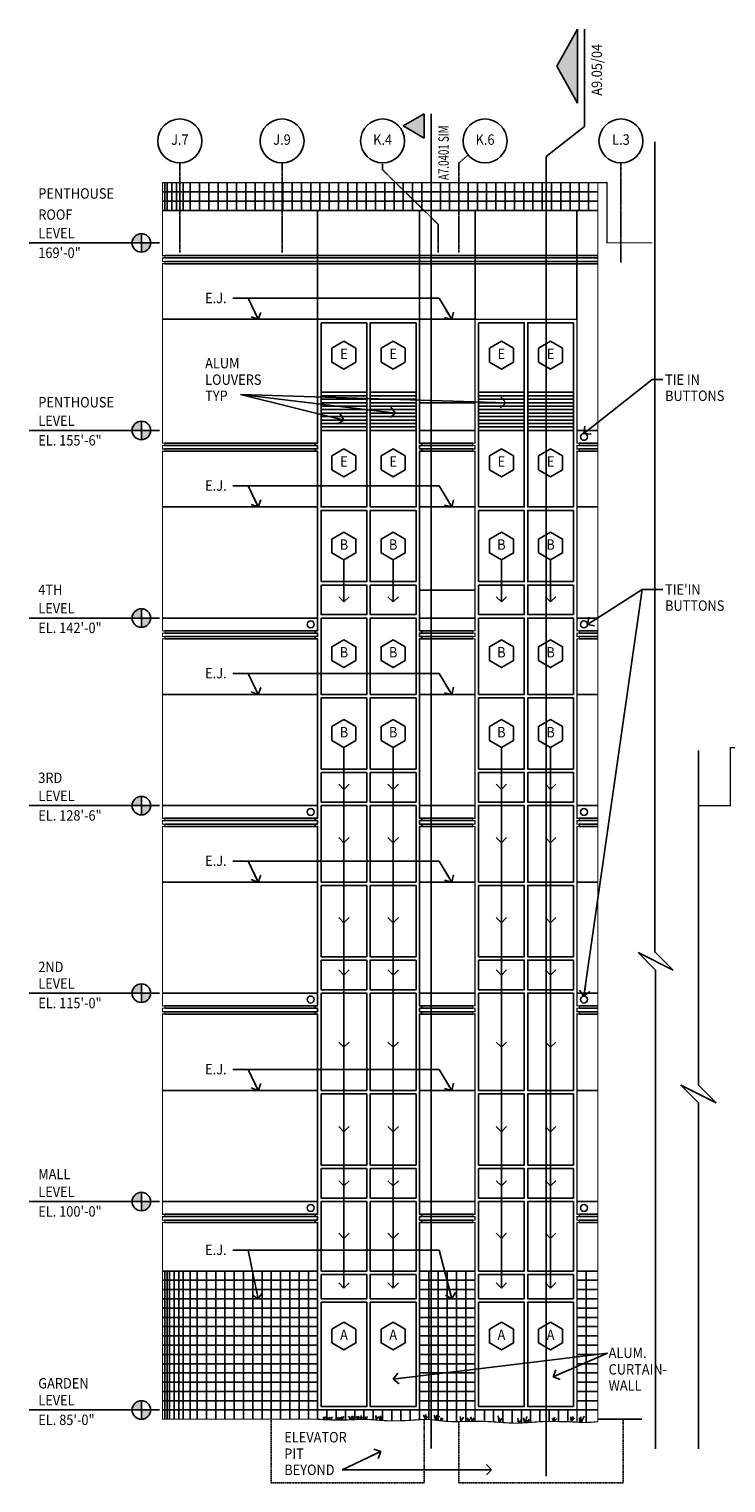
# Model space of a CAD drawing. Units: inches. Extents: x 52 to 3653, y 87 to 2575.
# Drawn here: x 52 to 654, y 106 to 1362 of the extents above; entities that cross this region are included whole.
import ezdxf
from ezdxf.enums import TextEntityAlignment as Align

# ---------------------------------------------------------------- set-up
doc = ezdxf.new("R2010")
doc.units = ezdxf.units.IN
doc.header["$LTSCALE"] = 0.5
doc.header["$MEASUREMENT"] = 0
doc.linetypes.add('CENTER', pattern=[2, 1.25, -0.25, 0.25, -0.25])
doc.linetypes.add('HIDDEN', pattern=[0.375, 0.25, -0.125])
doc.layers.get('0').update_dxf_attribs({"linetype": 'CONTINUOUS'})
for name, color, linetype in [('A-ANNO-NOTE', 7, 'CONTINUOUS'), ('A-ANNO-SYMB', 7, 'CONTINUOUS'), ('A-ELEV', 2, 'CONTINUOUS'), ('A-ELEV-IDEN', 7, 'CONTINUOUS'), ('A-ELEV-OTLN', 5, 'CONTINUOUS'), ('A-ELEV-PATT', 8, 'CONTINUOUS'), ('A-GLAZ-FULL', 3, 'CONTINUOUS'), ('A-GLAZ-IDEN', 7, 'CONTINUOUS'), ('A-SECT-IDEN', 7, 'CONTINUOUS'), ('S-GRID', 8, 'CENTER'), ('S-GRID-IDEN', 7, 'CONTINUOUS')]:
    doc.layers.add(name, color=color, linetype=linetype)
doc.styles.add('NOTE', font='romans.shx', dxfattribs={"width": 0.9})
doc.dimstyles.new('A5-96', dxfattribs={"dimscale": 96, "dimtxt": 0.09375, "dimasz": 0.09375, "dimexe": 0.03125, "dimexo": 0.03125, "dimgap": 0.03125, "dimtad": 1, "dimdec": 4, "dimzin": 3, "dimdsep": 46, "dimlunit": 4, "dimtxsty": 'NOTE', "dimblk1": 'OPEN90', "dimblk2": 'OPEN90', "dimsah": 1, "dimcen": 0.09375, "dimclrd": 256, "dimclre": 256, "dimclrt": 256, "dimadec": 0, "dimazin": 0, "dimtfac": 1, "dimtdec": 4, "dimtmove": 2, "dimatfit": 3, "dimldrblk": 'OPEN90', "dimfxl": 0, "dimtolj": 1, "dimtzin": 1, "dimarcsym": 0})

# ---------------------------------------------------------------- blocks, each defined once
blk = doc.blocks.new('ELEVIDEN1')
h = blk.add_hatch(color=256)
h.paths.add_polyline_path([(0, 8), (0, 0), (8, 0, 0.414214)])
h.paths.add_polyline_path([(0, 0), (-8, 0, 0.414214), (0, -8)])
for p, q in [((-8, 0), (8, 0)), ((0, 8), (0, -8))]:
    blk.add_line(p, q)
blk.add_circle((0, 0), 8)
blk = doc.blocks.new('GRIDIDEN1')
blk.add_circle((0, 0), 0.198)
at = {"style": 'NOTE', "width": 0.9}
blk.add_attdef('IDEN1', text='', height=0.0938, dxfattribs=at).set_placement((0, 0), align=Align.MIDDLE)
blk = doc.blocks.new('_OPEN90')
at = {"color": 0, "linetype": 'ByBlock'}
for p, q in [((0, 0), (-1, 0)), ((-0.5, 0.5), (0, 0)), ((0, 0), (-0.5, -0.5))]:
    blk.add_line(p, q, dxfattribs=at)
blk = doc.blocks.new('SYMB')
blk.add_lwpolyline([(0, 0.125), (-0.108, 0.062), (-0.108, -0.062), (0, -0.125), (0.108, -0.062), (0.108, 0.062)], close=True)
at = {"style": 'NOTE', "width": 0.9}
blk.add_attdef('SYMB', text='', height=0.0938, dxfattribs=at).set_placement((0, 0), align=Align.MIDDLE)
blk = doc.blocks.new('SECTIDEN')
blk.add_hatch(color=256).paths.add_polyline_path([(18, 32), (0, 0), (18, -32)])
for p, q in [((18, 32), (0, 0)), ((18, 32), (18, -32)), ((0, 0), (18, -32))]:
    blk.add_line(p, q)
blk = doc.blocks.new('SECTIDEN2')
blk.add_hatch(color=256).paths.add_polyline_path([(0, 18.2), (-10.5, 0), (10.5, 0)])
for p, q in [((0, 18.2), (-10.5, 0)), ((0, 18.2), (10.5, 0)), ((10.5, 0), (-10.5, 0))]:
    blk.add_line(p, q)

msp = doc.modelspace()

# ---------------------------------------------------------------- linework, layer by layer
at = {"layer": 'A-ANNO-SYMB'}
for p, q in [((592.36871, 1264.20113), (592.36871, 564.00842)), ((630.20574, 738.52158), (630.20574, 449.30769)), ((577.97788, 564.06106), (608.32205, 548.79588)), ((577.97788, 564.06106), (593.14996, 548.84852)), ((593.14996, 564.00842), (608.32205, 548.79588)), ((593.14996, 548.84852), (593.14996, 135.39921)), ((615.03366, 449.36033), (645.37782, 434.09516)), ((615.03366, 449.36033), (630.20574, 434.1478)), ((630.20574, 449.30769), (645.37782, 434.09516)), ((630.20574, 434.1478), (630.20574, 135.39921))]:
    msp.add_line(p, q, dxfattribs=at)
at = {"layer": 'A-ELEV'}
for p, q in [((167.24518, 1204.85599), (543.24518, 1204.85599)), ((301.24518, 1110.85599), (301.24518, 1204.85599)), ((389.23502, 1110.85599), (389.23502, 1204.85599)), ((437.23502, 1110.85599), (437.23502, 1204.85599)), ((525.22485, 1110.85599), (525.22485, 1204.85599)), ((543.24518, 1165.85599), (169.24518, 1165.85599)), ((169.24518, 1163.85599), (543.24518, 1163.85599)), ((543.24518, 1160.85599), (169.24518, 1160.85599)), ((169.24518, 1158.85599), (543.24518, 1158.85599)), ((301.24518, 1110.85599), (167.24518, 1110.85599)), ((389.23502, 1110.85599), (437.23502, 1110.85599)), ((389.23502, 1110.85599), (437.23502, 1110.85599)), ((389.23502, 1038.85599), (437.23502, 1038.85599)), ((389.23502, 1014.85599), (437.23502, 1014.85599)), ((525.23502, 1014.85599), (543.24518, 1014.85599)), ((299.24518, 1003.85599), (169.24518, 1003.85599)), ((169.24518, 1001.85599), (299.24518, 1001.85599)), ((299.24518, 998.85599), (169.24518, 998.85599)), ((169.24518, 996.85599), (299.24518, 996.85599)), ((391.23502, 1003.85599), (435.23502, 1003.85599)), ((391.23502, 1001.85599), (435.23502, 1001.85599)), ((391.23502, 998.85599), (435.23502, 998.85599)), ((391.23502, 996.85599), (435.23502, 996.85599)), ((527.22485, 1003.85599), (543.24518, 1003.85599)), ((527.22485, 1001.85599), (543.24518, 1001.85599)), ((527.22485, 998.85599), (543.24518, 998.85599)), ((527.22485, 996.85599), (543.24518, 996.85599)), ((167.24518, 948.85599), (301.24518, 948.85599)), ((389.23502, 948.85599), (437.23502, 948.85599)), ((525.23502, 948.85599), (543.24518, 948.85599)), ((389.23502, 876.85599), (437.23502, 876.85599)), ((167.24518, 852.85599), (301.24518, 852.85599)), ((299.24518, 841.85599), (169.24518, 841.85599)), ((389.23502, 852.85599), (437.23502, 852.85599)), ((391.23502, 841.85599), (435.23502, 841.85599)), ((525.23502, 852.85599), (543.24518, 852.85599)), ((527.22485, 841.85599), (543.24518, 841.85599)), ((169.24518, 839.85599), (299.24518, 839.85599)), ((299.24518, 836.85599), (169.24518, 836.85599)), ((169.24518, 834.85599), (299.24518, 834.85599)), ((391.23502, 839.85599), (435.23502, 839.85599)), ((391.23502, 836.85599), (435.23502, 836.85599)), ((391.23502, 834.85599), (435.23502, 834.85599)), ((527.22485, 839.85599), (543.24518, 839.85599)), ((527.22485, 836.85599), (543.24518, 836.85599)), ((527.22485, 834.85599), (543.24518, 834.85599)), ((167.24518, 786.85599), (301.24518, 786.85599)), ((389.23502, 786.85599), (437.23502, 786.85599)), ((525.23502, 786.85599), (543.24518, 786.85599)), ((167.24518, 690.85599), (301.24518, 690.85599)), ((389.23502, 690.85599), (437.23502, 690.85599)), ((525.23502, 690.85599), (543.24518, 690.85599)), ((299.24518, 679.85599), (169.24518, 679.85599)), ((391.23502, 679.85599), (435.23502, 679.85599)), ((527.22485, 679.85599), (543.24518, 679.85599)), ((169.24518, 677.85599), (299.24518, 677.85599)), ((299.24518, 674.85599), (169.24518, 674.85599)), ((169.24518, 672.85599), (299.24518, 672.85599)), ((391.23502, 677.85599), (435.23502, 677.85599)), ((391.23502, 674.85599), (435.23502, 674.85599)), ((391.23502, 672.85599), (435.23502, 672.85599)), ((527.22485, 677.85599), (543.24518, 677.85599)), ((527.22485, 674.85599), (543.24518, 674.85599)), ((527.22485, 672.85599), (543.24518, 672.85599)), ((301.24518, 624.85599), (167.24518, 624.85599)), ((389.23502, 624.85599), (437.23502, 624.85599)), ((525.23502, 624.85599), (543.24518, 624.85599)), ((301.24518, 528.85599), (167.24518, 528.85599)), ((389.23502, 528.85599), (437.23502, 528.85599)), ((525.23502, 528.85599), (543.24518, 528.85599)), ((299.24518, 517.85599), (169.24518, 517.85599)), ((169.24518, 515.85599), (299.24518, 515.85599)), ((391.23502, 517.85599), (435.23502, 517.85599)), ((391.23502, 515.85599), (435.23502, 515.85599)), ((527.22485, 517.85599), (543.24518, 517.85599)), ((527.22485, 515.85599), (543.24518, 515.85599)), ((299.24518, 512.85599), (169.24518, 512.85599)), ((169.24518, 510.85599), (299.24518, 510.85599)), ((391.23502, 512.85599), (435.23502, 512.85599)), ((391.23502, 510.85599), (435.23502, 510.85599)), ((527.22485, 512.85599), (543.24518, 512.85599)), ((527.22485, 510.85599), (543.24518, 510.85599)), ((301.24518, 444.85599), (167.24518, 444.85599)), ((389.23502, 444.85599), (437.23502, 444.85599)), ((525.23502, 444.85599), (543.24518, 444.85599)), ((301.24518, 348.85599), (167.24518, 348.85599)), ((389.23502, 348.85599), (437.23502, 348.85599)), ((525.23502, 348.85599), (543.24518, 348.85599)), ((299.24518, 337.85599), (169.24518, 337.85599)), ((169.24518, 335.85599), (299.24518, 335.85599)), ((299.24518, 332.85599), (169.24518, 332.85599)), ((169.24518, 330.85599), (299.24518, 330.85599)), ((391.23502, 337.85599), (435.23502, 337.85599)), ((391.23502, 335.85599), (435.23502, 335.85599)), ((391.23502, 332.85599), (435.23502, 332.85599)), ((391.23502, 330.85599), (435.23502, 330.85599)), ((527.22485, 337.85599), (543.24518, 337.85599)), ((527.22485, 335.85599), (543.24518, 335.85599)), ((527.22485, 332.85599), (543.24518, 332.85599)), ((527.22485, 330.85599), (543.24518, 330.85599)), ((301.24518, 288.85599), (167.24518, 288.85599)), ((437.23502, 288.85599), (389.23502, 288.85599)), ((543.24518, 288.85599), (525.23502, 288.85599)), ((301.24518, 264.85599), (167.24518, 264.85599)), ((437.23502, 264.85599), (389.23502, 264.85599)), ((543.24518, 264.85599), (525.23502, 264.85599)), ((167.24518, 168.85599), (543.24518, 168.85599)), ((543.24518, 160.85599), (581.33324, 160.85599))]:
    msp.add_line(p, q, dxfattribs=at)
at = {"layer": 'A-ELEV', "linetype": 'HIDDEN'}
for p, q in [((261.24518, 160.85599), (261.24518, 105.85599)), ((393.24518, 160.7005), (393.24518, 105.85599)), ((423.24518, 158.82982), (423.24518, 105.85599)), ((565.24518, 160.7005), (565.24518, 105.85599)), ((261.24518, 105.85599), (393.24518, 105.85599)), ((423.24518, 105.85599), (565.24518, 105.85599))]:
    msp.add_line(p, q, dxfattribs=at)
at = {"layer": 'A-ELEV'}
for centre in [(531.22485, 1009.35599), (295.24518, 847.35599), (531.22485, 847.35599), (295.24518, 685.35599), (531.22485, 685.35599), (295.24518, 523.35599), (531.22485, 523.35599), (295.24518, 343.35599), (531.22485, 343.35599)]:
    msp.add_circle(centre, 3, dxfattribs=at)
at = {"layer": 'A-ELEV-IDEN'}
for p, q in [((164.67783, 1176.85599), (52.03308, 1176.85599)), ((164.67783, 1014.85599), (52.03308, 1014.85599)), ((164.67783, 852.85599), (52.03308, 852.85599)), ((164.67783, 690.85599), (52.03308, 690.85599)), ((164.67783, 528.85599), (52.03308, 528.85599)), ((164.67783, 348.85599), (52.03308, 348.85599)), ((164.67783, 168.85599), (52.03308, 168.85599))]:
    msp.add_line(p, q, dxfattribs=at)
at = {"layer": 'A-ELEV-OTLN', "const_width": 1}
for points in [[(543.24518, 1228.85599), (167.24518, 1228.85599), (167.24518, 1165.85599), (169.24518, 1165.85599), (169.24518, 1163.85599), (167.24518, 1163.85599), (167.24518, 1160.85599), (169.24518, 1160.85599), (169.24518, 1158.85599), (167.24518, 1158.85599), (167.24518, 1003.85599), (169.24518, 1003.85599), (169.24518, 1001.85599), (167.24518, 1001.85599), (167.24518, 998.85599), (169.24518, 998.85599), (169.24518, 996.85599), (167.24518, 996.85599), (167.24518, 841.85599), (169.24518, 841.85599), (169.24518, 839.85599), (167.24518, 839.85599), (167.24518, 836.85599), (169.24518, 836.85599), (169.24518, 834.85599), (167.24518, 834.85599), (167.24518, 679.85599), (169.24518, 679.85599), (169.24518, 677.85599), (167.24518, 677.85599), (167.24518, 674.85599), (169.24518, 674.85599), (169.24518, 672.85599), (167.24518, 672.85599), (167.24518, 517.85599), (169.24518, 517.85599), (169.24518, 515.85599), (167.24518, 515.85599), (167.24518, 512.85599), (169.24518, 512.85599), (169.24518, 510.85599), (167.24518, 510.85599), (167.24518, 337.85599), (169.24518, 337.85599), (169.24518, 335.85599), (167.24518, 335.85599), (167.24518, 332.85599), (169.24518, 332.85599), (169.24518, 330.85599), (167.24518, 330.85599), (167.24518, 160.85599), (301.24518, 160.85599)], [(543.24518, 158.75536), (543.24518, 1228.85599), (551.24518, 1228.85599), (551.24518, 1176.85599), (590.36871, 1176.85599)], [(437.23502, 159.05377), (437.23502, 330.85599), (435.23502, 330.85599), (435.23502, 332.85599), (437.23502, 332.85599), (437.23502, 335.85599), (435.23502, 335.85599), (435.23502, 337.85599), (437.23502, 337.85599), (437.23502, 510.85599), (435.23502, 510.85599), (435.23502, 512.85599), (437.23502, 512.85599), (437.23502, 515.85599), (435.23502, 515.85599), (435.23502, 517.85599), (437.23502, 517.85599), (437.23502, 672.85599), (435.23502, 672.85599), (435.23502, 674.85599), (437.23502, 674.85599), (437.23502, 677.85599), (435.23502, 677.85599), (435.23502, 679.85599), (437.23502, 679.85599), (437.23502, 834.85599), (435.23502, 834.85599), (435.23502, 836.85599), (437.23502, 836.85599), (437.23502, 839.85599), (435.23502, 839.85599), (435.23502, 841.85599), (437.23502, 841.85599), (437.23502, 996.85599), (435.23502, 996.85599), (435.23502, 998.85599), (437.23502, 998.85599), (437.23502, 1001.85599), (435.23502, 1001.85599), (435.23502, 1003.85599), (437.23502, 1003.85599), (437.23502, 1110.85599), (525.22485, 1110.85599), (525.22485, 1003.85599), (527.22485, 1003.85599), (527.22485, 1001.85599), (525.22485, 1001.85599), (525.22485, 998.85599), (527.22485, 998.85599), (527.22485, 996.85599), (525.22485, 996.85599), (525.22485, 841.85599), (527.22485, 841.85599), (527.22485, 839.85599), (525.22485, 839.85599), (525.22485, 836.85599), (527.22485, 836.85599), (527.22485, 834.85599), (525.22485, 834.85599), (525.22485, 679.85599), (527.22485, 679.85599), (527.22485, 677.85599), (525.22485, 677.85599), (525.22485, 674.85599), (527.22485, 674.85599), (527.22485, 672.85599), (525.22485, 672.85599), (525.22485, 517.85599), (527.22485, 517.85599), (527.22485, 515.85599), (525.22485, 515.85599), (525.22485, 512.85599), (527.22485, 512.85599), (527.22485, 510.85599), (525.22485, 510.85599), (525.22485, 337.85599), (527.22485, 337.85599), (527.22485, 335.85599), (525.22485, 335.85599), (525.22485, 332.85599), (527.22485, 332.85599), (527.22485, 330.85599), (525.22485, 330.85599), (525.22485, 158.33553)], [(2348.67347, 740.85599), (657.67347, 740.85599), (657.67347, 690.85599), (630.20574, 690.85599)], [(301.24518, 160.85599), (308.07309, 160.42815), (314.15876, 160.20498), (319.57328, 160.14326), (324.38773, 160.19981), (328.67323, 160.3314), (332.50085, 160.49485), (335.9417, 160.64695), (339.06686, 160.74449), (341.94348, 160.75458), (344.62298, 160.68553), (347.15281, 160.55596), (349.58044, 160.38449), (351.95332, 160.18975), (354.31893, 159.99036), (356.72472, 159.80493), (359.21815, 159.65208), (361.83247, 159.54666), (364.54405, 159.48837), (367.31502, 159.47315), (370.10755, 159.49691), (372.88376, 159.55558), (375.60582, 159.6451), (378.23587, 159.76138), (380.73604, 159.90035), (383.07914, 160.05664), (385.28048, 160.21962), (387.36603, 160.37737), (389.36175, 160.51796), (391.29361, 160.62947), (393.18757, 160.69997), (395.0696, 160.71752), (396.96566, 160.67022), (398.89635, 160.55097), (400.86077, 160.37208), (402.85266, 160.15073), (404.86576, 159.90406), (406.8938, 159.64923), (408.93053, 159.40341), (410.96966, 159.18375), (413.00496, 159.0074), (415.03339, 158.88718), (417.06497, 158.81841), (419.11293, 158.7921), (421.19055, 158.79924), (423.31106, 158.8308), (425.48772, 158.87778), (427.73378, 158.93117), (430.06249, 158.98195), (432.48251, 159.02208), (434.98412, 159.04739), (437.55299, 159.05467), (440.17482, 159.04073), (442.83528, 159.00236), (445.52006, 158.93635), (448.21483, 158.83951), (450.90529, 158.70864), (453.58018, 158.54338), (456.24051, 158.35484), (458.89035, 158.157), (461.5338, 157.96381), (464.17491, 157.78924), (466.81776, 157.64726), (469.46645, 157.55183), (472.12503, 157.51692), (474.7937, 157.55173), (477.45714, 157.64648), (480.09611, 157.78662), (482.69141, 157.9576), (485.22381, 158.14488), (487.6741, 158.3339), (490.02306, 158.51011), (492.25147, 158.65898), (494.34701, 158.76934), (496.3249, 158.84363), (498.20729, 158.88766), (500.01631, 158.90725), (501.77407, 158.90822), (503.50272, 158.89639), (505.22437, 158.87757), (506.96117, 158.85759), (508.73165, 158.84062), (510.53999, 158.82423), (512.38675, 158.80435), (514.27254, 158.7769), (516.19793, 158.73782), (518.1635, 158.68303), (520.16984, 158.60845), (522.21752, 158.51001), (524.31317, 158.38829), (526.48751, 158.26246), (528.77732, 158.15635), (531.21936, 158.09378), (533.8504, 158.09857), (536.7072, 158.19455), (539.82654, 158.40554), (543.24518, 158.75536)]]:
    msp.add_lwpolyline(points, dxfattribs=at)
at = {"layer": 'A-ELEV-OTLN'}
msp.add_lwpolyline([(301.24518, 160.85599), (301.24518, 330.85599), (299.24518, 330.85599), (299.24518, 332.85599), (301.24518, 332.85599), (301.24518, 335.85599), (299.24518, 335.85599), (299.24518, 337.85599), (301.24518, 337.85599), (301.24518, 510.85599), (299.24518, 510.85599), (299.24518, 512.85599), (301.24518, 512.85599), (301.24518, 515.85599), (299.24518, 515.85599), (299.24518, 517.85599), (301.24518, 517.85599), (301.24518, 672.85599), (299.24518, 672.85599), (299.24518, 674.85599), (301.24518, 674.85599), (301.24518, 677.85599), (299.24518, 677.85599), (299.24518, 679.85599), (301.24518, 679.85599), (301.24518, 834.85599), (299.24518, 834.85599), (299.24518, 836.85599), (301.24518, 836.85599), (301.24518, 839.85599), (299.24518, 839.85599), (299.24518, 841.85599), (301.24518, 841.85599), (301.24518, 996.85599), (299.24518, 996.85599), (299.24518, 998.85599), (301.24518, 998.85599), (301.24518, 1001.85599), (299.24518, 1001.85599), (299.24518, 1003.85599), (301.24518, 1003.85599), (301.24518, 1110.85599), (389.23502, 1110.85599), (389.23502, 1003.85599), (391.23502, 1003.85599), (391.23502, 1001.85599), (389.23502, 1001.85599), (389.23502, 998.85599), (391.23502, 998.85599), (391.23502, 996.85599), (389.23502, 996.85599), (389.23502, 841.85599), (391.23502, 841.85599), (391.23502, 839.85599), (389.23502, 839.85599), (389.23502, 836.85599), (391.23502, 836.85599), (391.23502, 834.85599), (389.23502, 834.85599), (389.23502, 679.85599), (391.23502, 679.85599), (391.23502, 677.85599), (389.23502, 677.85599), (389.23502, 674.85599), (391.23502, 674.85599), (391.23502, 672.85599), (389.23502, 672.85599), (389.23502, 517.85599), (391.23502, 517.85599), (391.23502, 515.85599), (389.23502, 515.85599), (389.23502, 512.85599), (391.23502, 512.85599), (391.23502, 510.85599), (389.23502, 510.85599), (389.23502, 337.85599), (391.23502, 337.85599), (391.23502, 335.85599), (389.23502, 335.85599), (389.23502, 332.85599), (391.23502, 332.85599), (391.23502, 330.85599), (389.23502, 330.85599), (389.23502, 160.50904)], dxfattribs=at)
at = {"layer": 'A-ELEV-PATT'}
for p, q in [((167.24518, 1220.85599), (543.24518, 1220.85599)), ((169.24518, 1228.85599), (169.24518, 1204.85599)), ((171.24518, 1228.85599), (171.24518, 1204.85599)), ((175.24518, 1228.85599), (175.24518, 1204.85599)), ((179.24518, 1228.85599), (179.24518, 1204.85599)), ((185.24518, 1228.85599), (185.24518, 1204.85599)), ((191.24518, 1228.85599), (191.24518, 1204.85599)), ((199.24518, 1228.85599), (199.24518, 1204.85599)), ((207.24518, 1228.85599), (207.24518, 1204.85599)), ((215.24518, 1228.85599), (215.24518, 1204.85599)), ((223.24518, 1228.85599), (223.24518, 1204.85599)), ((231.24518, 1228.85599), (231.24518, 1204.85599)), ((239.24518, 1228.85599), (239.24518, 1204.85599)), ((247.24518, 1228.85599), (247.24518, 1204.85599)), ((255.24518, 1228.85599), (255.24518, 1204.85599)), ((263.24518, 1228.85599), (263.24518, 1204.85599)), ((271.24518, 1228.85599), (271.24518, 1204.85599)), ((279.24518, 1228.85599), (279.24518, 1204.85599)), ((287.24518, 1228.85599), (287.24518, 1204.85599)), ((295.24518, 1228.85599), (295.24518, 1204.85599)), ((303.24518, 1228.85599), (303.24518, 1204.85599)), ((311.24518, 1228.85599), (311.24518, 1204.85599)), ((319.24518, 1228.85599), (319.24518, 1204.85599)), ((327.24518, 1228.85599), (327.24518, 1204.85599)), ((335.24518, 1228.85599), (335.24518, 1204.85599)), ((343.24518, 1228.85599), (343.24518, 1204.85599)), ((351.24518, 1228.85599), (351.24518, 1204.85599)), ((359.24518, 1228.85599), (359.24518, 1204.85599)), ((367.24518, 1228.85599), (367.24518, 1204.85599)), ((375.24518, 1228.85599), (375.24518, 1204.85599)), ((383.24518, 1228.85599), (383.24518, 1204.85599)), ((391.24518, 1228.85599), (391.24518, 1204.85599)), ((399.24518, 1228.85599), (399.24518, 1204.85599)), ((407.24518, 1228.85599), (407.24518, 1204.85599)), ((415.24518, 1228.85599), (415.24518, 1204.85599)), ((423.24518, 1228.85599), (423.24518, 1204.85599)), ((431.24518, 1228.85599), (431.24518, 1204.85599)), ((439.24518, 1228.85599), (439.24518, 1204.85599)), ((447.24518, 1228.85599), (447.24518, 1204.85599)), ((455.24518, 1228.85599), (455.24518, 1204.85599)), ((463.24518, 1228.85599), (463.24518, 1204.85599)), ((471.24518, 1228.85599), (471.24518, 1204.85599)), ((479.24518, 1228.85599), (479.24518, 1204.85599)), ((487.24518, 1228.85599), (487.24518, 1204.85599)), ((495.24518, 1228.85599), (495.24518, 1204.85599)), ((503.24518, 1228.85599), (503.24518, 1204.85599)), ((511.24518, 1228.85599), (511.24518, 1204.85599)), ((519.24518, 1228.85599), (519.24518, 1204.85599)), ((527.24518, 1228.85599), (527.24518, 1204.85599)), ((535.24518, 1228.85599), (535.24518, 1204.85599)), ((167.24518, 1212.85599), (543.24518, 1212.85599)), ((169.24518, 288.85599), (169.24518, 160.85599)), ((171.24518, 288.85599), (171.24518, 160.85599)), ((173.24518, 288.85599), (173.24518, 160.85599)), ((177.24518, 288.85599), (177.24518, 160.85599)), ((181.24518, 288.85599), (181.24518, 160.85599)), ((185.24518, 288.85599), (185.24518, 160.85599)), ((191.24518, 288.85599), (191.24518, 160.85599)), ((197.24518, 288.85599), (197.24518, 160.85599)), ((205.24518, 288.85599), (205.24518, 160.85599)), ((213.24518, 288.85599), (213.24518, 160.85599)), ((221.24518, 288.85599), (221.24518, 160.85599)), ((229.24518, 288.85599), (229.24518, 160.85599)), ((237.24518, 288.85599), (237.24518, 160.85599)), ((245.24518, 288.85599), (245.24518, 160.85599)), ((253.24518, 288.85599), (253.24518, 160.85599)), ((261.24518, 288.85599), (261.24518, 160.85599)), ((269.24518, 288.85599), (269.24518, 160.85599)), ((277.24518, 288.85599), (277.24518, 160.85599)), ((285.24518, 288.85599), (285.24518, 160.85599)), ((293.24518, 288.85599), (293.24518, 160.85599)), ((397.24518, 288.85599), (397.24518, 160.65295)), ((405.24518, 288.85599), (405.24518, 159.85639)), ((413.24518, 288.85599), (413.24518, 158.99316)), ((421.24518, 288.85599), (421.24518, 158.80005)), ((429.24518, 288.85599), (429.24518, 158.96412)), ((533.24518, 288.85599), (533.24518, 158.09747)), ((167.24518, 280.85599), (301.24518, 280.85599)), ((389.23502, 280.85599), (437.23502, 280.85599)), ((525.23502, 280.85599), (543.24518, 280.85599)), ((167.24518, 272.85599), (301.24518, 272.85599)), ((389.23502, 272.85599), (437.23502, 272.85599)), ((525.23502, 272.85599), (543.24518, 272.85599)), ((167.24518, 256.85599), (301.24518, 256.85599)), ((389.23502, 256.85599), (437.23502, 256.85599)), ((525.23502, 256.85599), (543.24518, 256.85599)), ((167.24518, 248.85599), (301.24518, 248.85599)), ((167.24518, 240.85599), (301.24518, 240.85599)), ((389.23502, 248.85599), (437.23502, 248.85599)), ((389.23502, 240.85599), (437.23502, 240.85599)), ((525.23502, 248.85599), (543.24518, 248.85599)), ((525.23502, 240.85599), (543.24518, 240.85599)), ((167.24518, 232.85599), (301.24518, 232.85599)), ((389.23502, 232.85599), (437.23502, 232.85599)), ((525.23502, 232.85599), (543.24518, 232.85599)), ((167.24518, 224.85599), (301.24518, 224.85599)), ((167.24518, 216.85599), (301.24518, 216.85599)), ((389.23502, 224.85599), (437.23502, 224.85599)), ((389.23502, 216.85599), (437.23502, 216.85599)), ((525.23502, 224.85599), (543.24518, 224.85599)), ((525.23502, 216.85599), (543.24518, 216.85599)), ((167.24518, 208.85599), (301.24518, 208.85599)), ((389.23502, 208.85599), (437.23502, 208.85599)), ((525.23502, 208.85599), (543.24518, 208.85599)), ((167.24518, 200.85599), (301.24518, 200.85599)), ((167.24518, 192.85599), (301.24518, 192.85599)), ((389.23502, 200.85599), (437.23502, 200.85599)), ((389.23502, 192.85599), (437.23502, 192.85599)), ((525.23502, 200.85599), (543.24518, 200.85599)), ((525.23502, 192.85599), (543.24518, 192.85599)), ((167.24518, 184.85599), (301.24518, 184.85599)), ((167.24518, 176.85599), (301.24518, 176.85599)), ((389.23502, 184.85599), (437.23502, 184.85599)), ((389.23502, 176.85599), (437.23502, 176.85599)), ((525.23502, 184.85599), (543.24518, 184.85599)), ((525.23502, 176.85599), (543.24518, 176.85599)), ((309.24518, 168.85599), (309.24518, 160.38517)), ((317.24518, 168.85599), (317.24518, 160.1698)), ((325.24518, 168.85599), (325.24518, 160.22614)), ((329.84397, 160.35077), (327.99518, 163.46383)), ((329.84397, 160.35077), (330.46023, 163.29278)), ((331.57181, 160.45518), (331.11073, 163.7375)), ((333.24518, 168.85599), (333.24518, 160.52775)), ((336.32008, 160.65876), (334.63713, 163.25857)), ((336.32008, 160.65876), (336.24627, 163.49803)), ((336.32008, 160.65876), (337.13644, 163.29278)), ((338.6566, 160.73169), (338.95099, 164.07959)), ((341.24518, 168.85599), (341.24518, 160.75213)), ((349.24518, 168.85599), (349.24518, 160.40817)), ((351.95332, 160.18975), (351.53888, 164.00487)), ((355.52182, 159.89764), (353.84391, 163.28513)), ((355.52182, 159.89764), (355.57268, 163.71697)), ((357.24518, 168.85599), (357.24518, 159.77302)), ((365.24518, 168.85599), (365.24518, 159.48452)), ((373.24518, 168.85599), (373.24518, 159.56747)), ((381.24518, 168.85599), (381.24518, 159.93431)), ((394.43937, 160.69971), (392.74311, 164.65446)), ((394.43937, 160.69971), (394.66554, 164.88045)), ((394.43937, 160.69971), (396.06024, 163.26088)), ((403.37714, 160.08646), (402.00528, 164.2604)), ((403.37714, 160.08646), (404.25941, 164.62078)), ((403.37714, 160.08646), (406.9193, 163.58471)), ((445.23502, 168.85599), (445.23502, 158.94336)), ((453.23502, 168.85599), (453.23502, 158.5647)), ((457.96915, 158.22578), (457.10303, 163.87682)), ((461.23502, 168.85599), (461.23502, 157.98565)), ((469.23502, 168.85599), (469.23502, 157.56017)), ((477.23502, 168.85599), (477.23502, 157.63858)), ((485.23502, 168.85599), (485.23502, 158.14574)), ((493.23502, 168.85599), (493.23502, 158.71078)), ((501.23502, 168.85599), (501.23502, 158.90792)), ((509.23502, 168.85599), (509.23502, 158.83606)), ((517.23502, 168.85599), (517.23502, 158.70891)), ((528.77732, 158.15635), (531.53451, 163.46405)), ((306.81243, 160.61527), (306.11898, 162.78433)), ((306.81243, 160.61527), (308.16919, 163.23622)), ((310.35028, 160.34464), (310.21939, 162.48308)), ((310.35028, 160.34464), (312.08871, 162.63371)), ((312.79467, 160.255), (313.77711, 162.87471)), ((319.57328, 160.14326), (318.3746, 162.60859)), ((319.57328, 160.14326), (320.39458, 162.26649)), ((321.98051, 160.17153), (321.31898, 162.77964)), ((321.98051, 160.17153), (323.88675, 163.22436)), ((321.98051, 160.17153), (322.75692, 163.19015)), ((331.57181, 160.45518), (332.41174, 163.19015)), ((338.6566, 160.73169), (337.88964, 162.26649)), ((338.6566, 160.73169), (340.11505, 162.91647)), ((343.56115, 160.71289), (342.10079, 163.05331)), ((343.56115, 160.71289), (344.05229, 163.15594)), ((351.95332, 160.18975), (352.86005, 162.90268)), ((355.52182, 159.89764), (357.24518, 162.92526)), ((407.91217, 159.52632), (407.64062, 161.96303)), ((407.91217, 159.52632), (409.48901, 161.87294)), ((424.95411, 158.86626), (424.36634, 163.17928)), ((424.95411, 158.86626), (427.16147, 162.54863)), ((431.91073, 159.0126), (430.5237, 162.10629)), ((431.91073, 159.0126), (432.51174, 161.2858)), ((434.98412, 159.04739), (433.37611, 162.92678)), ((434.98412, 159.04739), (436.09887, 162.01992)), ((457.96915, 158.22578), (460.5605, 161.804)), ((457.96915, 158.22578), (458.9182, 161.45853)), ((474.7937, 157.55173), (474.20295, 161.92054)), ((474.7937, 157.55173), (477.7572, 161.00276)), ((480.09611, 157.78662), (479.19488, 162.19986)), ((480.9049, 157.83991), (482.03028, 163.11764)), ((482.69141, 157.9576), (482.38971, 160.16479)), ((482.69141, 157.9576), (483.98712, 160.92296)), ((505.22437, 158.87757), (504.08315, 161.89345)), ((505.22437, 158.87757), (505.76729, 162.67875)), ((505.22437, 158.87757), (507.78824, 161.50081)), ((520.16984, 158.60845), (519.91399, 163.01531)), ((520.16984, 158.60845), (521.87881, 163.18358)), ((520.16984, 158.60845), (523.16998, 161.89345)), ((527.63241, 158.20941), (527.38031, 162.11783)), ((528.77732, 158.15635), (528.50306, 163.0714))]:
    msp.add_line(p, q, dxfattribs=at)
at = {"layer": 'A-GLAZ-FULL'}
for p, q in [((343.7401, 1047.85599), (304.24518, 1047.85599)), ((343.7401, 1044.85599), (304.24518, 1044.85599)), ((346.7401, 1047.85599), (386.23502, 1047.85599)), ((346.7401, 1044.85599), (386.23502, 1044.85599)), ((479.72994, 1047.85599), (440.23502, 1047.85599)), ((479.72994, 1044.85599), (440.23502, 1044.85599)), ((482.72994, 1047.85599), (522.22485, 1047.85599)), ((482.72994, 1044.85599), (522.22485, 1044.85599)), ((343.7401, 1041.85599), (304.24518, 1041.85599)), ((343.7401, 1038.85599), (304.24518, 1038.85599)), ((343.7401, 1035.85599), (304.24518, 1035.85599)), ((343.7401, 1032.85599), (304.24518, 1032.85599)), ((343.7401, 1029.85599), (304.24518, 1029.85599)), ((346.7401, 1041.85599), (386.23502, 1041.85599)), ((346.7401, 1038.85599), (386.23502, 1038.85599)), ((346.7401, 1035.85599), (386.23502, 1035.85599)), ((346.7401, 1032.85599), (386.23502, 1032.85599)), ((346.7401, 1029.85599), (386.23502, 1029.85599)), ((479.72994, 1041.85599), (440.23502, 1041.85599)), ((479.72994, 1038.85599), (440.23502, 1038.85599)), ((479.72994, 1035.85599), (440.23502, 1035.85599)), ((479.72994, 1032.85599), (440.23502, 1032.85599)), ((479.72994, 1029.85599), (440.23502, 1029.85599)), ((482.72994, 1041.85599), (522.22485, 1041.85599)), ((482.72994, 1038.85599), (522.22485, 1038.85599)), ((482.72994, 1035.85599), (522.22485, 1035.85599)), ((482.72994, 1032.85599), (522.22485, 1032.85599)), ((482.72994, 1029.85599), (522.22485, 1029.85599)), ((343.7401, 1026.85599), (304.24518, 1026.85599)), ((343.7401, 1023.85599), (304.24518, 1023.85599)), ((343.7401, 1020.85599), (304.24518, 1020.85599)), ((343.7401, 1017.85599), (304.24518, 1017.85599)), ((346.7401, 1026.85599), (386.23502, 1026.85599)), ((346.7401, 1023.85599), (386.23502, 1023.85599)), ((346.7401, 1020.85599), (386.23502, 1020.85599)), ((346.7401, 1017.85599), (386.23502, 1017.85599)), ((479.72994, 1026.85599), (440.23502, 1026.85599)), ((479.72994, 1023.85599), (440.23502, 1023.85599)), ((479.72994, 1020.85599), (440.23502, 1020.85599)), ((479.72994, 1017.85599), (440.23502, 1017.85599)), ((482.72994, 1026.85599), (522.22485, 1026.85599)), ((482.72994, 1023.85599), (522.22485, 1023.85599)), ((482.72994, 1020.85599), (522.22485, 1020.85599)), ((482.72994, 1017.85599), (522.22485, 1017.85599)), ((343.7401, 1014.85599), (304.24518, 1014.85599)), ((346.7401, 1014.85599), (386.23502, 1014.85599)), ((479.72994, 1014.85599), (440.23502, 1014.85599)), ((482.72994, 1014.85599), (522.22485, 1014.85599))]:
    msp.add_line(p, q, dxfattribs=at)
for points in [[(304.24518, 1107.85599), (343.7401, 1107.85599), (343.7401, 948.85599), (304.24518, 948.85599)], [(386.23502, 1107.85599), (346.7401, 1107.85599), (346.7401, 948.85599), (386.23502, 948.85599)], [(440.23502, 1107.85599), (479.72994, 1107.85599), (479.72994, 948.85599), (440.23502, 948.85599)], [(522.22485, 1107.85599), (482.72994, 1107.85599), (482.72994, 948.85599), (522.22485, 948.85599)], [(304.24518, 884.35599), (304.24518, 945.85599), (343.7401, 945.85599), (343.7401, 884.35599)], [(386.23502, 884.35599), (386.23502, 945.85599), (346.7401, 945.85599), (346.7401, 884.35599)], [(440.23502, 884.35599), (440.23502, 945.85599), (479.72994, 945.85599), (479.72994, 884.35599)], [(522.22485, 884.35599), (522.22485, 945.85599), (482.72994, 945.85599), (482.72994, 884.35599)], [(304.24518, 881.35599), (343.7401, 881.35599), (343.7401, 855.85599), (304.24518, 855.85599)], [(386.23502, 881.35599), (346.7401, 881.35599), (346.7401, 855.85599), (386.23502, 855.85599)], [(440.23502, 881.35599), (479.72994, 881.35599), (479.72994, 855.85599), (440.23502, 855.85599)], [(522.22485, 881.35599), (482.72994, 881.35599), (482.72994, 855.85599), (522.22485, 855.85599)], [(304.24518, 852.85599), (343.7401, 852.85599), (343.7401, 786.85599), (304.24518, 786.85599)], [(386.23502, 852.85599), (346.7401, 852.85599), (346.7401, 786.85599), (386.23502, 786.85599)], [(440.23502, 852.85599), (479.72994, 852.85599), (479.72994, 786.85599), (440.23502, 786.85599)], [(522.22485, 852.85599), (482.72994, 852.85599), (482.72994, 786.85599), (522.22485, 786.85599)], [(304.24518, 722.35599), (304.24518, 783.85599), (343.7401, 783.85599), (343.7401, 722.35599)], [(386.23502, 722.35599), (386.23502, 783.85599), (346.7401, 783.85599), (346.7401, 722.35599)], [(440.23502, 722.35599), (440.23502, 783.85599), (479.72994, 783.85599), (479.72994, 722.35599)], [(522.22485, 722.35599), (522.22485, 783.85599), (482.72994, 783.85599), (482.72994, 722.35599)], [(304.24518, 719.35599), (343.7401, 719.35599), (343.7401, 693.85599), (304.24518, 693.85599)], [(386.23502, 719.35599), (346.7401, 719.35599), (346.7401, 693.85599), (386.23502, 693.85599)], [(440.23502, 719.35599), (479.72994, 719.35599), (479.72994, 693.85599), (440.23502, 693.85599)], [(522.22485, 719.35599), (482.72994, 719.35599), (482.72994, 693.85599), (522.22485, 693.85599)], [(304.24518, 690.85599), (343.7401, 690.85599), (343.7401, 624.85599), (304.24518, 624.85599)], [(386.23502, 690.85599), (346.7401, 690.85599), (346.7401, 624.85599), (386.23502, 624.85599)], [(440.23502, 690.85599), (479.72994, 690.85599), (479.72994, 624.85599), (440.23502, 624.85599)], [(522.22485, 690.85599), (482.72994, 690.85599), (482.72994, 624.85599), (522.22485, 624.85599)], [(304.24518, 621.85599), (343.7401, 621.85599), (343.7401, 560.35599), (304.24518, 560.35599)], [(386.23502, 621.85599), (346.7401, 621.85599), (346.7401, 560.35599), (386.23502, 560.35599)], [(440.23502, 621.85599), (479.72994, 621.85599), (479.72994, 560.35599), (440.23502, 560.35599)], [(522.22485, 621.85599), (482.72994, 621.85599), (482.72994, 560.35599), (522.22485, 560.35599)], [(304.24518, 557.35599), (343.7401, 557.35599), (343.7401, 531.85599), (304.24518, 531.85599)], [(386.23502, 557.35599), (346.7401, 557.35599), (346.7401, 531.85599), (386.23502, 531.85599)], [(440.23502, 557.35599), (479.72994, 557.35599), (479.72994, 531.85599), (440.23502, 531.85599)], [(522.22485, 557.35599), (482.72994, 557.35599), (482.72994, 531.85599), (522.22485, 531.85599)], [(304.24518, 528.85599), (343.7401, 528.85599), (343.7401, 444.85599), (304.24518, 444.85599)], [(386.23502, 528.85599), (346.7401, 528.85599), (346.7401, 444.85599), (386.23502, 444.85599)], [(440.23502, 528.85599), (479.72994, 528.85599), (479.72994, 444.85599), (440.23502, 444.85599)], [(522.22485, 528.85599), (482.72994, 528.85599), (482.72994, 444.85599), (522.22485, 444.85599)], [(304.24518, 441.85599), (343.7401, 441.85599), (343.7401, 380.35599), (304.24518, 380.35599)], [(386.23502, 441.85599), (346.7401, 441.85599), (346.7401, 380.35599), (386.23502, 380.35599)], [(440.23502, 441.85599), (479.72994, 441.85599), (479.72994, 380.35599), (440.23502, 380.35599)], [(522.22485, 441.85599), (482.72994, 441.85599), (482.72994, 380.35599), (522.22485, 380.35599)], [(304.24518, 377.35599), (343.7401, 377.35599), (343.7401, 351.85599), (304.24518, 351.85599)], [(386.23502, 377.35599), (346.7401, 377.35599), (346.7401, 351.85599), (386.23502, 351.85599)], [(440.23502, 377.35599), (479.72994, 377.35599), (479.72994, 351.85599), (440.23502, 351.85599)], [(522.22485, 377.35599), (482.72994, 377.35599), (482.72994, 351.85599), (522.22485, 351.85599)], [(304.24518, 288.85599), (304.24518, 348.85599), (343.7401, 348.85599), (343.7401, 288.85599)], [(386.23502, 288.85599), (386.23502, 348.85599), (346.7401, 348.85599), (346.7401, 288.85599)], [(440.23502, 288.85599), (440.23502, 348.85599), (479.72994, 348.85599), (479.72994, 288.85599)], [(522.22485, 288.85599), (522.22485, 348.85599), (482.72994, 348.85599), (482.72994, 288.85599)], [(304.24518, 285.85599), (343.7401, 285.85599), (343.7401, 264.85599), (304.24518, 264.85599)], [(386.23502, 285.85599), (346.7401, 285.85599), (346.7401, 264.85599), (386.23502, 264.85599)], [(440.23502, 285.85599), (479.72994, 285.85599), (479.72994, 264.85599), (440.23502, 264.85599)], [(522.22485, 285.85599), (482.72994, 285.85599), (482.72994, 264.85599), (522.22485, 264.85599)], [(304.24518, 171.85599), (304.24518, 261.85599), (343.7401, 261.85599), (343.7401, 171.85599)], [(386.23502, 171.85599), (386.23502, 261.85599), (346.7401, 261.85599), (346.7401, 171.85599)], [(440.23502, 171.85599), (440.23502, 261.85599), (479.72994, 261.85599), (479.72994, 171.85599)], [(522.22485, 171.85599), (522.22485, 261.85599), (482.72994, 261.85599), (482.72994, 171.85599)]]:
    msp.add_lwpolyline(points, close=True, dxfattribs=at)
at = {"layer": 'A-SECT-IDEN'}
for p, q in [((531.64415, 1361.52863), (531.64415, 1277.37856)), ((399.28253, 1288.33983), (399.28253, 135.45712)), ((498.77181, 1251.4262), (531.64415, 1277.37856)), ((498.77181, 1251.4262), (498.77181, 111.74081))]:
    msp.add_line(p, q, dxfattribs=at)
at = {"layer": 'S-GRID', "ltscale": 0.5}
for p, q in [((182.24518, 1168.52362), (182.24518, 1245.88904)), ((270.49518, 1168.52362), (270.49518, 1245.88904)), ((357.37195, 1245.88904), (357.37195, 1239.91531)), ((423.24518, 1245.88904), (431.22607, 1252.79489)), ((423.24518, 1168.52362), (423.24518, 1245.88904)), ((563.24518, 1159.98142), (563.24518, 1245.88904)), ((357.37195, 1239.91531), (405.24518, 1193.01641)), ((405.24518, 1168.52362), (405.24518, 1193.01641))]:
    msp.add_line(p, q, dxfattribs=at)

# ---------------------------------------------------------------- block references
at = {"layer": 'A-ELEV-IDEN', "rotation": 270}
for p in [(149.04797, 1176.85599), (149.04797, 1014.85599), (149.04797, 852.85599), (149.04797, 690.85599), (149.04797, 528.85599), (149.04797, 348.85599), (149.04797, 168.85599)]:
    msp.add_blockref('ELEVIDEN1', p, dxfattribs=at)
at = {"layer": 'A-GLAZ-IDEN', "xscale": 96, "yscale": 96, "zscale": 96}
for p, values in [((323.99264, 1079.93149), {'SYMB': 'E'}), ((366.48756, 1079.93149), {'SYMB': 'E'}), ((459.98248, 1079.93149), {'SYMB': 'E'}), ((502.4774, 1079.93149), {'SYMB': 'E'}), ((323.99264, 986.93149), {'SYMB': 'E'}), ((366.48756, 986.93149), {'SYMB': 'E'}), ((459.98248, 986.93149), {'SYMB': 'E'}), ((502.4774, 986.93149), {'SYMB': 'E'}), ((323.99264, 915.10599), {'SYMB': 'B'}), ((366.48756, 915.10599), {'SYMB': 'B'}), ((459.98248, 915.10599), {'SYMB': 'B'}), ((502.4774, 915.10599), {'SYMB': 'B'}), ((323.99264, 822.10599), {'SYMB': 'B'}), ((366.48756, 822.10599), {'SYMB': 'B'}), ((459.98248, 822.10599), {'SYMB': 'B'}), ((502.4774, 822.10599), {'SYMB': 'B'}), ((323.99264, 753.10599), {'SYMB': 'B'}), ((366.48756, 753.10599), {'SYMB': 'B'}), ((459.98248, 753.10599), {'SYMB': 'B'}), ((502.4774, 753.10599), {'SYMB': 'B'}), ((323.99264, 232.68011), {'SYMB': 'A'}), ((366.48756, 232.68011), {'SYMB': 'A'}), ((459.98248, 232.68011), {'SYMB': 'A'}), ((502.4774, 232.68011), {'SYMB': 'A'})]:
    msp.add_blockref('SYMB', p, dxfattribs=at).add_auto_attribs(values)
at = {"layer": 'A-SECT-IDEN'}
msp.add_blockref('SECTIDEN', (507.75876, 1329.52863), dxfattribs=at)
at = {"layer": 'A-SECT-IDEN', "rotation": 90}
msp.add_blockref('SECTIDEN2', (393.39714, 1277.83922), dxfattribs=at)
at = {"layer": 'S-GRID-IDEN'}
ref = msp.add_blockref('GRIDIDEN1', (182.24518, 1264.88904), dxfattribs=dict(at, xscale=-96, yscale=96, zscale=96))
ref.add_attrib('IDEN1', 'J.7', dxfattribs={"layer": '0', "height": 9, "style": 'NOTE', "width": 0.9}).set_placement((182.24642, 1264.89287), align=Align.MIDDLE)
ref = msp.add_blockref('GRIDIDEN1', (270.49518, 1264.88904), dxfattribs=dict(at, xscale=-96, yscale=96, zscale=96))
ref.add_attrib('IDEN1', 'J.9', dxfattribs={"layer": '0', "height": 9, "style": 'NOTE', "width": 0.9}).set_placement((270.49642, 1264.89287), align=Align.MIDDLE)
ref = msp.add_blockref('GRIDIDEN1', (357.37195, 1264.88904), dxfattribs=dict(at, xscale=-96, yscale=96, zscale=96))
ref.add_attrib('IDEN1', 'K.4', dxfattribs={"layer": '0', "height": 9, "style": 'NOTE', "width": 0.9}).set_placement((357.37319, 1264.89287), align=Align.MIDDLE)
ref = msp.add_blockref('GRIDIDEN1', (445.87979, 1264.88904), dxfattribs=dict(at, xscale=-96, yscale=96, zscale=96))
ref.add_attrib('IDEN1', 'K.6', dxfattribs={"layer": '0', "height": 9, "style": 'NOTE', "width": 0.9}).set_placement((445.88103, 1264.89287), align=Align.MIDDLE)
ref = msp.add_blockref('GRIDIDEN1', (563.24518, 1264.88904), dxfattribs=dict(at, xscale=-96, yscale=96, zscale=96))
ref.add_attrib('IDEN1', 'L.3', dxfattribs={"layer": '0', "height": 9, "style": 'NOTE', "width": 0.9}).set_placement((563.24642, 1264.89287), align=Align.MIDDLE)

# ---------------------------------------------------------------- texts
at = {"layer": 'A-ANNO-NOTE', "style": 'NOTE', "width": 0.9}
for s, p in [('E.J.', (204.09598, 1124.7406)), ('ALUM', (204.09598, 1068.4963)), ('LOUVERS', (204.09598, 1054.2577)), ('TIE IN', (601.34198, 1054.2577)), ('TYP', (204.09598, 1040.33551)), ('BUTTONS', (601.34198, 1040.33551)), ('E.J.', (204.09598, 962.7406)), ("TIE'IN", (601.34198, 873.01391)), ('BUTTONS', (601.34198, 859.09172)), ('E.J.', (204.09598, 800.7406)), ('E.J.', (204.09598, 638.7406)), ('E.J.', (204.09598, 458.7406)), ('E.J.', (204.09598, 302.7406)), ('ALUM.', (552.57846, 213.69767)), ('CURTAIN-', (552.57846, 199.45907)), ('WALL', (552.57846, 185.53688)), ('ELEVATOR', (272.45625, 140.83908)), ('PIT', (272.45625, 126.60048)), ('BEYOND', (272.45625, 112.67829))]:
    msp.add_text(s, height=9, dxfattribs=at).set_placement(p)
at = {"layer": 'A-ELEV-IDEN', "style": 'NOTE', "width": 0.9}
for s, p in [('PENTHOUSE', (59.97989, 1215.03826)), ('ROOF', (59.97989, 1196.77768)), ('LEVEL', (59.97989, 1180.76935)), ('169\'-0"', (59.97989, 1163.84599)), ('PENTHOUSE', (59.97989, 1034.77768)), ('LEVEL', (59.97989, 1018.76935)), ('EL. 155\'-6"', (59.97989, 1001.84599)), ('4TH', (59.97989, 872.77768)), ('LEVEL', (59.97989, 856.76935)), ('EL. 142\'-0"', (59.97989, 839.84599)), ('3RD', (59.97989, 710.36188)), ('LEVEL', (59.97989, 694.76935)), ('EL. 128\'-6"', (59.97989, 677.84599)), ('2ND', (59.97989, 547.04421)), ('LEVEL', (59.97989, 532.76935)), ('EL. 115\'-0"', (59.97989, 515.84599)), ('MALL', (59.97989, 368.10212)), ('LEVEL', (59.97989, 352.76935)), ('EL. 100\'-0"', (59.97989, 335.84599)), ('GARDEN', (59.97989, 187.40025)), ('LEVEL', (59.97989, 172.76935)), ('EL. 85\'-0"', (59.97989, 155.84599))]:
    msp.add_text(s, height=9, dxfattribs=at).set_placement(p)
at = {"layer": 'A-SECT-IDEN', "style": 'NOTE'}
for s, width, p in [('A9.05/04', 0.9, (546.89131, 1303.96239)), ('A7.0401 SIM', 0.6875, (414.52968, 1231.17756))]:
    msp.add_text(s, height=9, rotation=90, dxfattribs=dict(at, width=width)).set_placement(p)

# ---------------------------------------------------------------- leaders
at = {"layer": 'A-ANNO-NOTE'}
for points in [[(249.92837, 1110.85599), (241.33712, 1128.99611), (227.99241, 1128.99611)], [(417.06278, 1110.85599), (406.08313, 1128.99611), (227.99241, 1128.99611)], [(531.22485, 1012.35599), (590.25903, 1058.80891), (599.31784, 1058.80891)], [(323.99264, 1023.85599), (234.70208, 1045.9507)], [(368.51358, 1029.85599), (234.70208, 1045.9507)], [(463.80685, 1038.85599), (234.70208, 1045.9507)], [(249.92837, 948.85599), (241.33712, 966.99611), (227.99241, 966.99611)], [(417.06278, 948.85599), (406.08313, 966.99611), (227.99241, 966.99611)], [(531.22485, 526.35599), (581.48017, 877.56512), (599.31784, 877.56512)], [(534.22485, 847.35599), (581.48017, 877.56512), (599.31784, 877.56512)], [(249.92837, 786.85599), (241.33712, 804.99611), (227.99241, 804.99611)], [(417.06278, 786.85599), (406.08313, 804.99611), (227.99241, 804.99611)], [(249.92837, 624.85599), (241.33712, 642.99611), (227.99241, 642.99611)], [(417.06278, 624.85599), (406.08313, 642.99611), (227.99241, 642.99611)], [(249.92837, 444.85599), (241.33712, 462.99611), (227.99241, 462.99611)], [(417.06278, 444.85599), (406.08313, 462.99611), (227.99241, 462.99611)], [(249.92837, 264.85599), (241.33712, 306.99611), (227.99241, 306.99611)], [(417.06278, 264.85599), (406.08313, 306.99611), (227.99241, 306.99611)], [(366.60516, 195.50458), (551.58303, 217.95779)], [(504.69396, 197.54916), (551.58303, 217.95779)], [(355.74877, 132.9807), (322.41216, 117.26734)], [(451.53729, 117.26734), (322.41216, 117.26734)]]:
    msp.add_leader(points, dimstyle='A5-96', dxfattribs=at)
at = {"layer": 'A-GLAZ-IDEN'}
for points in [[(323.99264, 866.77074), (323.99264, 903.10599)], [(366.48756, 866.77074), (366.48756, 903.10599)], [(459.98248, 866.77074), (459.98248, 903.10599)], [(502.4774, 866.77074), (502.4774, 903.10599)], [(323.99264, 704.77074), (323.99264, 741.10599)], [(323.99264, 658.67682), (323.99264, 741.10599)], [(323.99264, 589.67682), (323.99264, 741.10599)], [(323.99264, 544.5405), (323.99264, 741.10599)], [(323.99264, 482.13642), (323.99264, 741.10599)], [(323.99264, 409.12227), (323.99264, 741.10599)], [(323.99264, 362.3861), (323.99264, 741.10599)], [(323.99264, 317.03214), (323.99264, 741.10599)], [(323.99264, 274.12032), (323.99264, 741.10599)], [(366.48756, 704.77074), (366.48756, 741.10599)], [(366.48756, 658.67682), (366.48756, 741.10599)], [(366.48756, 589.67682), (366.48756, 741.10599)], [(366.48756, 544.5405), (366.48756, 741.10599)], [(366.48756, 482.13642), (366.48756, 741.10599)], [(366.48756, 409.12227), (366.48756, 741.10599)], [(366.48756, 362.3861), (366.48756, 741.10599)], [(366.48756, 317.03214), (366.48756, 741.10599)], [(366.48756, 274.12032), (366.48756, 741.10599)], [(459.98248, 704.77074), (459.98248, 741.10599)], [(459.98248, 658.67682), (459.98248, 741.10599)], [(459.98248, 589.67682), (459.98248, 741.10599)], [(459.98248, 544.5405), (459.98248, 741.10599)], [(459.98248, 482.13642), (459.98248, 741.10599)], [(459.98248, 409.12227), (459.98248, 741.10599)], [(459.98248, 362.3861), (459.98248, 741.10599)], [(459.98248, 317.03214), (459.98248, 741.10599)], [(459.98248, 274.12032), (459.98248, 741.10599)], [(502.4774, 704.77074), (502.4774, 741.10599)], [(502.4774, 658.67682), (502.4774, 741.10599)], [(502.4774, 589.67682), (502.4774, 741.10599)], [(502.4774, 544.5405), (502.4774, 741.10599)], [(502.4774, 482.13642), (502.4774, 741.10599)], [(502.4774, 409.12227), (502.4774, 741.10599)], [(502.4774, 362.3861), (502.4774, 741.10599)], [(502.4774, 317.03214), (502.4774, 741.10599)], [(502.4774, 274.12032), (502.4774, 741.10599)]]:
    msp.add_leader(points, dimstyle='A5-96', dxfattribs=at)

doc.saveas('drawing.dxf')
